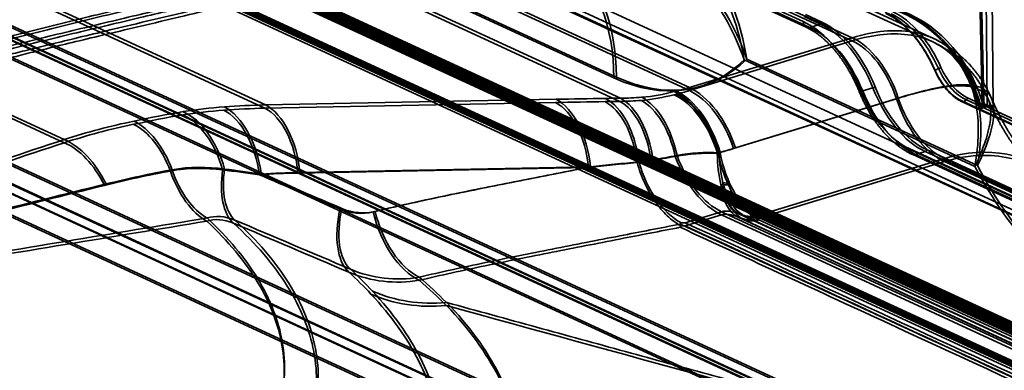
# Model space of a CAD drawing. Units: millimetres. Extents: x -186 to 614, y -812 to 212.
# Drawn here: x 325 to 442, y 57 to 99 of the extents above; entities that cross this region are included whole.
import ezdxf

# ---------------------------------------------------------------- set-up
doc = ezdxf.new("R2010")
doc.units = ezdxf.units.MM
doc.layers.add('1', color=7, linetype='Continuous', true_color=0xffffff)

msp = doc.modelspace()

# ---------------------------------------------------------------- linework, layer by layer
at = {"layer": '1', "color": 30, "linetype": 'Continuous', "lineweight": 35}
for p, q in [((570.43, 18.79), (284.15, 150.85)), ((283.38, 149.67), (569.66, 17.61)), ((310.23, 136.71), (569.39, 17.16)), ((310.3, 136.58), (569.46, 17.03)), ((569.55, 17.03), (310.39, 136.58)), ((438.96, 116.54), (439.54, 88.59)), ((439.61, 88.85), (439.04, 116.81)), ((439.72, 88.73), (439.15, 116.69)), ((440.13, 88.32), (439.88, 116.11)), ((440.59, 116.09), (440.83, 88.29)), ((383.26, 114.45), (418.31, 98.28)), ((383.61, 113.78), (418.66, 97.61)), ((419.08, 97.59), (384.03, 113.76)), ((418.42, 98.88), (420.36, 97.98)), ((420.52, 98.21), (418.57, 99.11)), ((419.08, 97.59), (420.36, 97.98)), ((426.57, 90.43), (425.36, 90.06)), ((437.11, 88.9), (455.08, 80.6)), ((437.66, 89), (455.8, 80.64)), ((455.95, 80.87), (437.81, 89.24)), ((437.18, 88.76), (455.16, 80.47)), ((455.24, 80.47), (437.26, 88.76)), ((439.54, 88.59), (439.13, 88.46)), ((439.14, 88.19), (439.67, 88.35)), ((440, 88.19), (439.46, 88.03)), ((439.54, 88.03), (440.06, 88.19)), ((439.7, 88.19), (440.13, 88.32)), ((439.86, 88.44), (440.28, 88.24)), ((440.37, 88.24), (439.94, 88.44)), ((440.44, 88.11), (440.01, 88.31)), ((430.87, 83.22), (474.11, 63.27)), ((447.17, 76.54), (432.94, 83.11)), ((431.22, 82.55), (474.47, 62.6)), ((432.79, 82.88), (431.64, 82.53)), ((474.89, 62.58), (431.64, 82.53)), ((432.79, 82.88), (447.02, 76.32))]:
    msp.add_line(p, q, dxfattribs=at)
at = {"layer": '1', "color": 252, "linetype": 'Continuous', "lineweight": 35}
for p, q in [((279.64, 145.21), (395.83, 91.62)), ((279.95, 145.31), (396.14, 91.71)), ((279.64, 137.7), (570.32, 3.62)), ((279.86, 137.3), (570.53, 3.22)), ((570.63, 3.71), (279.95, 137.8)), ((280.02, 137.67), (570.7, 3.58)), ((280.11, 137.66), (570.78, 3.57)), ((570.78, 3.2), (280.11, 137.29)), ((570.87, 2.83), (280.19, 136.92)), ((570.94, 2.7), (280.26, 136.78)), ((571.04, 3.19), (280.36, 137.28)), ((571.04, 3.19), (280.36, 137.28)), ((571.2, 3.56), (280.53, 137.64)), ((571.25, 2.79), (280.57, 136.88)), ((280.57, 136.88), (571.25, 2.79)), ((280.88, 136.97), (571.56, 2.88)), ((570.32, 2.51), (279.64, 136.59)), ((279.95, 136.69), (570.63, 2.6)), ((570.63, 2.46), (279.95, 136.55)), ((570.94, 2.56), (280.26, 136.64)), ((279.95, 132.61), (570.63, -1.48)), ((280.17, 132.21), (570.84, -1.88)), ((570.94, -1.24), (280.26, 132.84)), ((570.94, -1.38), (280.26, 132.7)), ((280.33, 132.57), (571.01, -1.52)), ((571.25, -1.15), (280.57, 132.94)), ((280.57, 132.8), (571.25, -1.29)), ((571.56, -1.19), (280.88, 132.89)), ((424.12, 96.38), (387.68, 113.18)), ((424.12, 96.01), (387.68, 112.81)), ((433.75, 96.29), (398.99, 112.33)), ((556.67, -9.61), (293.29, 111.89)), ((556.98, -9.51), (293.6, 111.98)), ((433.59, 95.93), (398.82, 111.96)), ((293.97, 110.13), (557.35, -11.37)), ((294.19, 110.46), (557.57, -11.04)), ((557.39, -11.48), (294.35, 109.86)), ((557.61, -11.15), (294.57, 110.19)), ((295.4, 107.17), (558.44, -14.17)), ((295.71, 107.26), (558.75, -14.08)), ((368.36, 107.28), (404.8, 90.47)), ((368.36, 106.91), (404.8, 90.1)), ((396.55, 88.83), (360.86, 105.29)), ((396.61, 89.21), (360.92, 105.67)), ((325.39, 101.83), (354.49, 88.41)), ((325.32, 101.45), (354.43, 88.03)), ((330.62, 84.3), (302.38, 97.32)), ((330.62, 83.93), (302.38, 96.95)), ((404.8, 90.47), (424.12, 96.38)), ((404.8, 90.1), (424.12, 96.01)), ((411.29, 93.75), (438.67, 81.12)), ((411.6, 93.85), (438.98, 81.22)), ((405.78, 43.65), (304.2, 90.51)), ((406.09, 43.75), (304.51, 90.61)), ((354.49, 88.41), (388.97, 89.08)), ((429.37, 89.14), (410.04, 83.23)), ((429.58, 89.22), (410.26, 83.32)), ((303.61, 88.63), (405.19, 41.77)), ((303.83, 88.43), (405.41, 41.57)), ((354.43, 88.03), (388.91, 88.7)), ((404.15, 41.12), (303.5, 87.55)), ((404.37, 40.93), (303.72, 87.35)), ((302.73, 85.08), (403.38, 38.66)), ((303.04, 85.18), (403.69, 38.75)), ((435.05, 82.06), (412.79, 75.26)), ((551.24, 28.47), (435.05, 82.06)), ((392.83, 81), (358.35, 80.33)), ((393.05, 81.06), (358.58, 80.39)), ((435.05, 81.69), (412.79, 74.89)), ((551.24, 28.1), (435.05, 81.69)), ((408.62, 75.74), (404.31, 74.43)), ((408.62, 75.37), (404.31, 74.06)), ((499.87, 33.65), (408.62, 75.74)), ((499.87, 33.27), (408.62, 75.37)), ((411.31, 74.79), (410.6, 75.08)), ((410.6, 75.08), (501.27, 33.25)), ((411.47, 75.16), (410.76, 75.45)), ((410.76, 75.45), (501.42, 33.62)), ((501.84, 33.03), (411.31, 74.79)), ((502, 33.4), (411.47, 75.16)), ((413.02, 75.14), (503.55, 33.38)), ((413.02, 74.77), (503.55, 33.01))]:
    msp.add_line(p, q, dxfattribs=at)
for centre, major_axis, ratio, start_param, end_param in [((376.75, 85.79), (10.47, 22.7), 0.718873, 5.282899, 6.853696), ((376.75, 85.79), (10.3, 22.34), 0.718873, 5.282899, 6.853696), ((424.12, 87.11), (2.92, -9.56), 0.585049, 1.61312, 2.660317), ((424.12, 87.11), (2.81, -9.18), 0.585049, 1.61312, 2.660317), ((395.83, 124.06), (10.23, -33.47), 0.585049, 5.80191, 6.577103), ((396.14, 124.15), (10.23, -33.47), 0.585049, 5.80191, 6.577103), ((402.62, 80.61), (-2.47, 9.69), 0.608377, 4.777076, 5.829518), ((402.96, 80.7), (-2.39, 9.71), 0.583003, 4.784475, 5.834762), ((404.8, 81.2), (-2.92, 9.56), 0.585049, 4.754712, 5.80191), ((404.8, 81.2), (-2.81, 9.18), 0.585049, 4.754712, 5.80191), ((387.41, 79.52), (-0.19, 10), 0.573367, 4.855935, 5.973313), ((368.66, 81.52), (76.45, 3.5), 0.08467, 1.193575, 1.218112), ((368.72, 81.9), (76.45, 3.5), 0.08467, 1.193574, 1.218112), ((395.05, 79.65), (-0.12, 9.6), 0.557979, 4.93358, 5.977383), ((395.05, 79.65), (-0.12, 10), 0.557979, 4.93358, 5.977383), ((398.03, 79.81), (-0.87, 9.56), 0.563665, 4.925047, 5.926911), ((398.03, 79.81), (-0.91, 9.96), 0.563665, 4.925047, 5.926911), ((402.62, 80.61), (-2.37, 9.3), 0.608377, 4.777076, 5.829518), ((402.96, 80.7), (-2.29, 9.32), 0.583003, 4.784475, 5.834762), ((435.05, 91.33), (-3.04, 9.95), 0.585049, 1.61312, 2.660317), ((435.05, 91.33), (-2.92, 9.56), 0.585049, 1.61312, 2.660317), ((374.33, -74.9), (-39.42, 160.35), 0.73422, 6.121028, 6.160887), ((348.35, 78.64), (-0.7, 9.57), 0.577985, 4.825067, 5.938834), ((374.33, -74.9), (-39.29, 160.76), 0.734554, 6.122051, 6.16191), ((348.35, 78.64), (-0.73, 9.97), 0.577985, 4.825067, 5.938834), ((352.93, 78.85), (-0.19, 9.6), 0.573367, 4.855935, 5.973313), ((352.93, 78.85), (-0.19, 10), 0.573367, 4.855935, 5.973313), ((387.41, 79.52), (-0.19, 9.6), 0.573367, 4.855935, 5.973313), ((338.33, 77.07), (-2.01, 9.8), 0.59021, 4.970088, 5.858267), ((343.79, 78.12), (-1.53, 9.48), 0.629609, 4.884896, 5.884727), ((343.79, 78.12), (-1.59, 9.87), 0.629609, 4.884896, 5.884727), ((338.33, 77.07), (-1.93, 9.4), 0.59021, 4.970088, 5.858267), ((435.05, 58.89), (10.47, 22.7), 0.718873, 5.282899, 6.853696), ((330.62, 75.03), (-3.13, 9.5), 0.611041, 4.940152, 5.789068), ((435.05, 58.89), (10.3, 22.34), 0.718873, 5.282899, 6.853696), ((330.62, 75.03), (-3, 9.12), 0.611041, 4.940152, 5.789068), ((367.16, 72.34), (75.69, 13.12), 0.053604, 1.109117, 1.133399), ((367.16, 72.34), (75.67, 13.52), 0.051875, 1.105823, 1.130105), ((408.62, 85.01), (-3.04, 9.95), 0.585049, 1.665078, 2.660317), ((408.62, 85.01), (-2.92, 9.56), 0.585049, 1.665078, 2.660317), ((348.49, 84.36), (1.63, -9.87), 0.583182, 4.992885, 5.852547), ((355.49, 83.48), (-4.06, -9.57), 0.493088, 5.20781, 6.11165), ((355.49, 83.48), (-3.91, -9.21), 0.493088, 5.20781, 6.11165), ((454.13, 97.16), (10.23, -33.47), 0.585049, 5.026717, 5.80191), ((454.44, 97.26), (10.23, -33.47), 0.585049, 5.026717, 5.80191), ((348.49, 84.36), (1.69, -10.26), 0.583182, 4.992885, 5.852547), ((379.75, -73.42), (-42.47, 150.65), 0.725329, 6.09609, 6.135949), ((379.98, -73.35), (-42.47, 150.65), 0.725329, 6.09609, 6.135949), ((411.11, 81.37), (4.16, 1.43), 0.480687, 3.887795, 4.13604), ((414.01, 84.91), (1.95, 10.36), 0.536709, 2.279472, 2.933312), ((414.64, 84.66), (3.85, 9.66), 0.499292, 2.384172, 3.10396), ((411.11, 81.37), (3.78, 1.3), 0.480687, 3.887795, 4.13604), ((414.64, 84.66), (3.71, 9.29), 0.499292, 2.384172, 3.10396), ((414.01, 84.91), (1.8, 9.98), 0.537544, 2.274906, 2.928746), ((414.01, 84.91), (-0.97, 10.5), 0.571141, 2.124434, 2.778274), ((414.01, 84.91), (-0.85, 10.12), 0.569958, 2.128738, 2.782578), ((369.19, 77.67), (-4.06, -9.57), 0.493088, 5.08313, 6.111614), ((369.19, 77.67), (-3.91, -9.21), 0.493088, 5.08313, 6.111614), ((373.14, 77.32), (-2.42, 10.12), 0.585027, 1.589498, 2.688667), ((373.14, 77.32), (-2.32, 9.73), 0.585027, 1.589498, 2.688667), ((413.03, 70), (-4.92, 5.47), 0.40689, 5.572225, 6.095824), ((413.03, 70), (-4.86, 5.13), 0.376547, 5.574233, 6.097832), ((412.79, 78.97), (-2.29, -3.76), 0.789158, 0.146381, 0.65763), ((423.97, 80.93), (13.86, 4.97), 0.328271, 3.393627, 3.459575), ((412.79, 78.97), (-2.08, -3.42), 0.789158, 0.146381, 0.65763), ((423.97, 80.93), (13.66, 4.64), 0.319245, 3.395707, 3.461656), ((413.02, 78.85), (-1.84, -4), 0.718873, 0.046912, 0.57051), ((413.02, 78.85), (-1.68, -3.63), 0.718873, 0.046912, 0.57051), ((423.97, 77.23), (11.62, 1.42), 0.20335, 3.393345, 3.459293), ((423.97, 76.86), (11.62, 1.42), 0.20335, 3.393345, 3.459293)]:
    msp.add_ellipse(centre, major_axis=major_axis, ratio=ratio, start_param=start_param, end_param=end_param, dxfattribs=at)
at = {"layer": '1', "color": 30, "linetype": 'Continuous', "lineweight": 35}
for centre, major_axis, ratio, start_param, end_param in [((418.81, 74.34), (11.29, 25.18), 0.72211, 5.61981, 6.46884), ((418.94, 74.28), (11.21, 25), 0.722133, 5.619753, 6.468783), ((419.18, 74.17), (11.74, 24.76), 0.715534, 5.733499, 6.484085), ((419.31, 74.11), (11.82, 24.94), 0.715559, 5.733446, 6.484031), ((418.31, 85.86), (-3.92, 12.82), 0.585049, 4.870589, 5.80191), ((419.08, 98.52), (0.419, 0.908), 0.718873, 2.141307, 3.712103), ((420.36, 98.17), (-0.084, -0.182), 0.718873, 0.57051, 2.123853), ((420.35, 86.48), (-3.45, 12.12), 0.591458, 4.882004, 5.813326), ((419.08, 86.1), (3.62, -11.86), 0.585049, 1.728996, 2.660317), ((420.19, 86.44), (-3.39, 11.93), 0.591559, 4.882193, 5.813514), ((434.1, 92.58), (0.183, 0.081), 0.15045, 2.512454, 3.756643), ((434.49, 92.81), (-0.183, -0.081), 0.177111, 0.583983, 2.500898), ((425.87, 90.38), (0.925, 0.38), 0.127765, 2.510679, 4.081475), ((430.87, 93.79), (3.33, -10.9), 0.585049, 4.870589, 5.80191), ((431.64, 94.02), (-3.62, 11.86), 0.585049, 1.728996, 2.660317), ((426.67, 90.49), (-0.186, -0.074), 0.135946, 0.941388, 2.501769), ((432.95, 94.42), (-3.4, 11.93), 0.591357, 1.740223, 2.671545), ((433.11, 94.47), (-3.34, 11.74), 0.591458, 1.740412, 2.671733), ((438.58, 91.02), (0.183, 0.082), 0.595633, 3.616949, 5.184004), ((437.26, 88.95), (0.084, 0.182), 0.718873, 2.150033, 3.712103), ((437.66, 89.19), (-0.084, -0.182), 0.718873, 0.57051, 2.13258), ((439.04, 89.11), (0.19, 0.064), 0.545073, 2.103728, 3.671576), ((439.22, 88.74), (-0.5, 0.004), 0.373707, 2.256966, 3.82761), ((439.67, 88.53), (-0.058, 0.191), 0.585049, 1.098248, 2.660317), ((439.22, 88.55), (0.7, 0), 0.375355, 5.395535, 5.849361), ((439.86, 88.25), (0.084, 0.182), 0.718873, 5.300353, 6.853696), ((440, 88.38), (-0.058, 0.191), 0.585049, 2.660317, 4.222387), ((440.44, 87.99), (0.7, 0), 0.375466, 1.799923, 2.253749), ((440.44, 88.17), (-0.5, 0.002), 0.368909, 3.825894, 5.396538), ((440.28, 88.06), (0.084, 0.182), 0.718873, 5.300353, 6.853696), ((431.64, 83.46), (0.419, 0.908), 0.718873, 2.141307, 3.712103), ((432.79, 83.06), (-0.084, -0.182), 0.718873, 0.57051, 2.123853)]:
    msp.add_ellipse(centre, major_axis=major_axis, ratio=ratio, start_param=start_param, end_param=end_param, dxfattribs=at)
at = {"layer": '1', "color": 252, "linetype": 'Continuous', "lineweight": 35}
for points, knots in [([(411.6, 93.85), (411.1, 97.11), (410.07, 100.2), (407.86, 104.3), (407.02, 105.55), (405.16, 107.85), (404.12, 108.89), (401.89, 110.71), (400.72, 111.47), (398.26, 112.7), (396.96, 113.17), (394.32, 113.77), (393, 113.89), (390.33, 113.8), (388.99, 113.58), (387.68, 113.18)], [0, 0, 0, 0, 0.25, 0.25, 0.375, 0.375, 0.5, 0.5, 0.625, 0.625, 0.75, 0.75, 0.875, 0.875, 1, 1, 1, 1]), ([(411.29, 93.75), (410.79, 96.96), (409.77, 100.01), (407.58, 104.04), (406.75, 105.28), (404.91, 107.54), (403.89, 108.58), (401.69, 110.37), (400.53, 111.12), (398.11, 112.33), (396.82, 112.8), (394.23, 113.38), (392.92, 113.51), (390.29, 113.42), (388.97, 113.2), (387.68, 112.81)], [0, 0, 0, 0, 0.25, 0.25, 0.375, 0.375, 0.5, 0.5, 0.625, 0.625, 0.75, 0.75, 0.875, 0.875, 1, 1, 1, 1]), ([(411.6, 93.85), (410.53, 97), (408.89, 99.99), (405.75, 103.83), (404.61, 104.99), (402.15, 107.08), (400.81, 108.01), (398.02, 109.58), (396.59, 110.22), (393.66, 111.19), (392.15, 111.53), (389.18, 111.91), (387.73, 111.94), (384.9, 111.72), (383.51, 111.47), (382.22, 111.07)], [0, 0, 0, 0, 0.25, 0.25, 0.375, 0.375, 0.5, 0.5, 0.625, 0.625, 0.75, 0.75, 0.875, 0.875, 1, 1, 1, 1]), ([(411.29, 93.75), (410.24, 96.86), (408.63, 99.81), (405.56, 103.6), (404.44, 104.75), (402.03, 106.81), (400.71, 107.73), (397.98, 109.29), (396.57, 109.91), (393.69, 110.88), (392.2, 111.22), (389.29, 111.6), (387.86, 111.64), (385.07, 111.43), (383.71, 111.17), (382.44, 110.78)], [0, 0, 0, 0, 0.25, 0.25, 0.375, 0.375, 0.5, 0.5, 0.625, 0.625, 0.75, 0.75, 0.875, 0.875, 1, 1, 1, 1]), ([(347.33, 102.16), (346.84, 102.04), (346.35, 101.92), (343.34, 101.21), (340.83, 100.62), (335.79, 99.41), (333.28, 98.81), (329.49, 97.87), (328.22, 97.56), (325.68, 96.91), (324.41, 96.58), (323.14, 96.24)], [0, 0, 0, 0, 0.061232, 0.061232, 0.374151, 0.374151, 0.687075, 0.687075, 0.843536, 0.843536, 1, 1, 1, 1]), ([(347.56, 101.89), (347.06, 101.77), (346.57, 101.65), (343.57, 100.94), (341.05, 100.35), (336.02, 99.14), (333.5, 98.54), (329.71, 97.6), (328.45, 97.29), (325.91, 96.64), (324.64, 96.31), (323.36, 95.97)], [0, 0, 0, 0, 0.061232, 0.061232, 0.374151, 0.374151, 0.687075, 0.687075, 0.843536, 0.843536, 1, 1, 1, 1]), ([(317.2, 93.6), (318.44, 93.94), (319.68, 94.26), (322.15, 94.9), (323.39, 95.21), (327.13, 96.14), (329.62, 96.74), (334.62, 97.94), (337.12, 98.54), (341.87, 99.67), (344.12, 100.2), (346.37, 100.73)], [0, 0, 0, 0, 0.12642, 0.12642, 0.253625, 0.253625, 0.510325, 0.510325, 0.768417, 0.768417, 1, 1, 1, 1]), ([(317.19, 93.23), (318.43, 93.56), (319.66, 93.88), (322.13, 94.52), (323.37, 94.83), (327.1, 95.76), (329.6, 96.37), (334.59, 97.57), (337.1, 98.16), (341.85, 99.29), (344.1, 99.82), (346.35, 100.35)], [0, 0, 0, 0, 0.126342, 0.126342, 0.253502, 0.253502, 0.510202, 0.510202, 0.768351, 0.768351, 1, 1, 1, 1]), ([(320.05, 93.33), (320.58, 93.47), (321.8, 93.79), (323.76, 94.29), (326.02, 94.86), (328.58, 95.49), (331.6, 96.23), (335.19, 97.09), (339.61, 98.14), (344.43, 99.28), (347.85, 100.09), (349.45, 100.47)], [0, 0, 0, 0, 0.053565, 0.123879, 0.19975, 0.283921, 0.385775, 0.507782, 0.650396, 0.836622, 1, 1, 1, 1]), ([(320.15, 92.94), (320.68, 93.08), (321.89, 93.4), (323.85, 93.9), (326.12, 94.47), (328.69, 95.11), (331.73, 95.85), (335.34, 96.72), (339.79, 97.77), (344.6, 98.91), (348, 99.71), (349.55, 100.08)], [0, 0, 0, 0, 0.053002, 0.123514, 0.199632, 0.284174, 0.3868, 0.509406, 0.653097, 0.841542, 1, 1, 1, 1]), ([(438.98, 81.22), (439.48, 84.01), (439.51, 86.62), (438.85, 90), (438.51, 91.02), (437.63, 92.87), (437.06, 93.7), (435.73, 95.1), (434.97, 95.67), (433.25, 96.56), (432.28, 96.88), (430.18, 97.22), (429.07, 97.25), (426.69, 97.03), (425.42, 96.78), (424.12, 96.38)], [0, 0, 0, 0, 0.25, 0.25, 0.375, 0.375, 0.5, 0.5, 0.625, 0.625, 0.75, 0.75, 0.875, 0.875, 1, 1, 1, 1]), ([(438.67, 81.12), (439.17, 83.87), (439.21, 86.43), (438.57, 89.75), (438.24, 90.75), (437.38, 92.57), (436.83, 93.38), (435.53, 94.76), (434.78, 95.32), (433.09, 96.19), (432.14, 96.5), (430.09, 96.84), (428.99, 96.87), (426.65, 96.65), (425.4, 96.4), (424.12, 96.01)], [0, 0, 0, 0, 0.25, 0.25, 0.375, 0.375, 0.5, 0.5, 0.625, 0.625, 0.75, 0.75, 0.875, 0.875, 1, 1, 1, 1]), ([(440.28, 89.02), (440.23, 89.13), (440.12, 89.39), (439.92, 89.79), (439.7, 90.22), (439.46, 90.64), (439.2, 91.06), (438.92, 91.47), (438.63, 91.87), (438.33, 92.26), (438.01, 92.64), (437.68, 93), (437.33, 93.35), (436.98, 93.69), (436.61, 94.01), (436.23, 94.32), (435.84, 94.61), (435.44, 94.89), (435.03, 95.15), (434.62, 95.4), (434.19, 95.63), (433.84, 95.81), (433.64, 95.9), (433.59, 95.93)], [0, 0, 0, 0, 0.037424, 0.089866, 0.136613, 0.186312, 0.237296, 0.288012, 0.338474, 0.388703, 0.43872, 0.488549, 0.538208, 0.587721, 0.637108, 0.68639, 0.735586, 0.784623, 0.833594, 0.882706, 0.931957, 0.981376, 1, 1, 1, 1]), ([(440.65, 89.17), (440.61, 89.25), (440.51, 89.49), (440.34, 89.86), (440.12, 90.28), (439.88, 90.7), (439.63, 91.13), (439.35, 91.55), (439.06, 91.97), (438.76, 92.36), (438.44, 92.75), (438.11, 93.13), (437.76, 93.49), (437.41, 93.83), (437.04, 94.17), (436.66, 94.49), (436.27, 94.79), (435.87, 95.08), (435.46, 95.36), (435.04, 95.62), (434.61, 95.86), (434.18, 96.09), (433.9, 96.23), (433.75, 96.29)], [0, 0, 0, 0, 0.025684, 0.077397, 0.122437, 0.169915, 0.22022, 0.270274, 0.32008, 0.369658, 0.419028, 0.468211, 0.517226, 0.566094, 0.614834, 0.663465, 0.712007, 0.760462, 0.808718, 0.857073, 0.905546, 0.954161, 1, 1, 1, 1]), ([(429.37, 89.14), (430.64, 89.53), (431.84, 89.85), (434, 90.35), (434.97, 90.53), (436.7, 90.7), (437.46, 90.69), (438.71, 90.47), (439.22, 90.26), (440, 89.61), (440.27, 89.17), (440.57, 88.08), (440.6, 87.44), (440.35, 85.17), (439.72, 83.26), (438.67, 81.12)], [0, 0, 0, 0, 0.125, 0.125, 0.25, 0.25, 0.375, 0.375, 0.5, 0.5, 0.625, 0.625, 0.75, 0.75, 1, 1, 1, 1]), ([(429.58, 89.22), (430.88, 89.62), (432.09, 89.95), (434.29, 90.46), (435.27, 90.65), (437.03, 90.83), (437.8, 90.83), (439.06, 90.62), (439.57, 90.42), (440.36, 89.77), (440.63, 89.33), (440.93, 88.24), (440.96, 87.59), (440.7, 85.31), (440.05, 83.38), (438.98, 81.22)], [0, 0, 0, 0, 0.125, 0.125, 0.25, 0.25, 0.375, 0.375, 0.5, 0.5, 0.625, 0.625, 0.75, 0.75, 1, 1, 1, 1]), ([(394.78, 88.8), (395.71, 88.3), (396.57, 87.35), (397.9, 84.83), (398.37, 83.25), (398.59, 81.58)], [0, 0, 0, 0, 0.5, 0.5, 1, 1, 1, 1]), ([(394.85, 89.18), (395.82, 88.66), (396.71, 87.67), (397.74, 85.71), (398.04, 84.96), (398.51, 83.38), (398.69, 82.54), (398.8, 81.66)], [0, 0, 0, 0, 0.5, 0.5, 0.75, 0.75, 1, 1, 1, 1]), ([(445.35, 81.23), (445.37, 81.22), (445.42, 81.2), (445.49, 81.16), (445.56, 81.13), (445.6, 81.11), (445.63, 81.09), (445.64, 81.08), (445.64, 81.08), (445.62, 81.09), (445.59, 81.12), (445.55, 81.15), (445.49, 81.19), (445.42, 81.25), (445.34, 81.32), (445.24, 81.4), (445.14, 81.49), (445.03, 81.6), (444.9, 81.72), (444.77, 81.85), (444.63, 82), (444.48, 82.16), (444.32, 82.33), (444.15, 82.52), (443.98, 82.73), (443.81, 82.94), (443.62, 83.18), (443.44, 83.42), (443.24, 83.68), (443.05, 83.96), (442.85, 84.24), (442.65, 84.55), (442.45, 84.86), (442.24, 85.19), (442.04, 85.53), (441.83, 85.88), (441.63, 86.25), (441.42, 86.63), (441.22, 87.02), (441.02, 87.41), (440.82, 87.82), (440.62, 88.24), (440.44, 88.64), (440.33, 88.9), (440.28, 89.02)], [0, 0, 0, 0, 0.015753, 0.042165, 0.06808, 0.093565, 0.118662, 0.14341, 0.167847, 0.192009, 0.215933, 0.239651, 0.263195, 0.286597, 0.309884, 0.333084, 0.356221, 0.37932, 0.402402, 0.425488, 0.448591, 0.471727, 0.494911, 0.518158, 0.541479, 0.564886, 0.588387, 0.61199, 0.635702, 0.659527, 0.683469, 0.70753, 0.731711, 0.756013, 0.780435, 0.804974, 0.829628, 0.854394, 0.879267, 0.904242, 0.929314, 0.954476, 0.979722, 1, 1, 1, 1]), ([(445.52, 81.59), (445.54, 81.58), (445.6, 81.56), (445.67, 81.52), (445.75, 81.48), (445.8, 81.45), (445.84, 81.43), (445.86, 81.42), (445.86, 81.42), (445.85, 81.42), (445.83, 81.44), (445.79, 81.47), (445.74, 81.51), (445.67, 81.56), (445.6, 81.62), (445.51, 81.69), (445.41, 81.78), (445.3, 81.88), (445.19, 82), (445.06, 82.13), (444.92, 82.27), (444.78, 82.42), (444.62, 82.59), (444.46, 82.77), (444.3, 82.97), (444.13, 83.18), (443.95, 83.41), (443.76, 83.65), (443.58, 83.9), (443.39, 84.17), (443.19, 84.45), (442.99, 84.75), (442.79, 85.06), (442.59, 85.38), (442.39, 85.72), (442.19, 86.06), (441.99, 86.42), (441.79, 86.79), (441.59, 87.18), (441.39, 87.57), (441.19, 87.97), (441, 88.39), (440.82, 88.79), (440.7, 89.05), (440.65, 89.18)], [0, 0, 0, 0, 0.015916, 0.042528, 0.068624, 0.094273, 0.119514, 0.144389, 0.168934, 0.193188, 0.217185, 0.24096, 0.264545, 0.287972, 0.311269, 0.334465, 0.357586, 0.380655, 0.403697, 0.426731, 0.449775, 0.472844, 0.495952, 0.519115, 0.542346, 0.565656, 0.589055, 0.612552, 0.636153, 0.659865, 0.68369, 0.707633, 0.731695, 0.755876, 0.780177, 0.804594, 0.829127, 0.853771, 0.878524, 0.903379, 0.928331, 0.953376, 0.978505, 1, 1, 1, 1]), ([(279.5, 63.21), (279.32, 63.34), (279.28, 63.5), (279.33, 63.8), (279.43, 63.95), (279.78, 64.38), (280.12, 64.65), (281.25, 65.45), (282.14, 65.96), (284.95, 67.42), (287, 68.35), (293.33, 71.07), (297.8, 72.8), (311.48, 77.88), (320.97, 81.12), (330.62, 84.3)], [0, 0, 0, 0, 0.015625, 0.015625, 0.03125, 0.03125, 0.0625, 0.0625, 0.125, 0.125, 0.25, 0.25, 0.5, 0.5, 1, 1, 1, 1]), ([(279.5, 62.84), (279.32, 62.97), (279.28, 63.13), (279.33, 63.43), (279.43, 63.58), (279.78, 64.01), (280.12, 64.28), (281.25, 65.08), (282.14, 65.59), (284.95, 67.05), (287, 67.98), (293.33, 70.7), (297.8, 72.43), (311.48, 77.51), (320.97, 80.75), (330.62, 83.93)], [0, 0, 0, 0, 0.015625, 0.015625, 0.03125, 0.03125, 0.0625, 0.0625, 0.125, 0.125, 0.25, 0.25, 0.5, 0.5, 1, 1, 1, 1]), ([(367.27, 75.72), (368.59, 76.04), (369.92, 76.34), (372.58, 76.93), (373.91, 77.22), (377.9, 78.05), (380.57, 78.59), (385.91, 79.65), (388.59, 80.18), (391.78, 80.8), (392.3, 80.9), (392.83, 81)], [0, 0, 0, 0, 0.156464, 0.156464, 0.312925, 0.312925, 0.625849, 0.625849, 0.938768, 0.938768, 1, 1, 1, 1]), ([(367.5, 75.78), (368.82, 76.1), (370.15, 76.4), (372.8, 76.99), (374.13, 77.28), (378.13, 78.12), (380.8, 78.65), (386.14, 79.71), (388.81, 80.24), (392.01, 80.86), (392.53, 80.96), (393.05, 81.06)], [0, 0, 0, 0, 0.156464, 0.156464, 0.312925, 0.312925, 0.625849, 0.625849, 0.938768, 0.938768, 1, 1, 1, 1]), ([(398.8, 81.66), (398.8, 81.66), (398.8, 81.66), (396.88, 81.47), (394.97, 81.27), (393.05, 81.06)], [0, 0, 0, 0, 0.000055, 0.000055, 1, 1, 1, 1]), ([(403.76, 74.09), (403.21, 74.38), (402.68, 74.78), (401.66, 75.75), (401.16, 76.34), (400.27, 77.63), (399.85, 78.37), (399.13, 79.91), (398.83, 80.72), (398.58, 81.58)], [0, 0, 0, 0, 0.25, 0.25, 0.5, 0.5, 0.75, 0.75, 1, 1, 1, 1]), ([(403.79, 74.45), (402.74, 75.02), (401.72, 75.99), (399.99, 78.48), (399.28, 80.02), (398.8, 81.66)], [0, 0, 0, 0, 0.5, 0.5, 1, 1, 1, 1]), ([(335.37, 78.87), (325.72, 76.48), (316.15, 74.04), (302.05, 70.24), (297.4, 68.96), (290.58, 66.94), (288.33, 66.26), (285.06, 65.18), (283.99, 64.82), (282.45, 64.25), (281.95, 64.05), (281.24, 63.74), (281.02, 63.64), (280.59, 63.42), (280.39, 63.31), (280.26, 63.18)], [0, 0, 0, 0, 0.5, 0.5, 0.75, 0.75, 0.875, 0.875, 0.9375, 0.9375, 0.96875, 0.96875, 0.984375, 0.984375, 1, 1, 1, 1]), ([(335.57, 79.03), (325.91, 76.67), (316.33, 74.26), (302.21, 70.51), (297.54, 69.24), (290.7, 67.26), (288.44, 66.58), (285.16, 65.52), (284.08, 65.16), (282.53, 64.6), (282.02, 64.41), (281.31, 64.1), (281.07, 64), (280.64, 63.79), (280.44, 63.67), (280.3, 63.55)], [0, 0, 0, 0, 0.5, 0.5, 0.75, 0.75, 0.875, 0.875, 0.9375, 0.9375, 0.96875, 0.96875, 0.984375, 0.984375, 1, 1, 1, 1]), ([(347.57, 75), (336.36, 73.16), (325.15, 71.31), (302.72, 67.54), (291.51, 65.64), (280.3, 63.55)], [0, 0, 0, 0, 0.5, 0.5, 1, 1, 1, 1]), ([(309.95, 20.25), (315.2, 21.86), (320.05, 23.6), (326.76, 26.42), (328.9, 27.4), (332.98, 29.41), (334.92, 30.46), (340.36, 33.65), (343.5, 35.86), (348.84, 40.46), (351.05, 42.86), (353.58, 46.55), (354.29, 47.79), (355.45, 50.28), (355.89, 51.53), (356.82, 55.28), (356.92, 57.79), (356.26, 61.56), (355.91, 62.83), (354.93, 65.33), (354.32, 66.57), (352.08, 70.25), (350.08, 72.65), (347.57, 75)], [0, 0, 0, 0, 0.125, 0.125, 0.1875, 0.1875, 0.25, 0.25, 0.375, 0.375, 0.5, 0.5, 0.5625, 0.5625, 0.625, 0.625, 0.75, 0.75, 0.8125, 0.8125, 0.875, 0.875, 1, 1, 1, 1]), ([(347.53, 74.62), (336.32, 72.78), (325.11, 70.94), (302.69, 67.17), (291.47, 65.27), (280.26, 63.18)], [0, 0, 0, 0, 0.5, 0.5, 1, 1, 1, 1]), ([(309.92, 19.89), (315.17, 21.5), (320.02, 23.24), (326.72, 26.06), (328.86, 27.03), (332.93, 29.05), (334.87, 30.09), (340.31, 33.28), (343.45, 35.49), (348.79, 40.08), (350.99, 42.48), (353.53, 46.16), (354.24, 47.41), (355.4, 49.9), (355.84, 51.14), (356.78, 54.89), (356.88, 57.39), (356.23, 61.16), (355.88, 62.42), (354.91, 64.93), (354.29, 66.17), (352.06, 69.86), (350.06, 72.27), (347.53, 74.62)], [0, 0, 0, 0, 0.125, 0.125, 0.1875, 0.1875, 0.25, 0.25, 0.375, 0.375, 0.5, 0.5, 0.5625, 0.5625, 0.625, 0.625, 0.75, 0.75, 0.8125, 0.8125, 0.875, 0.875, 1, 1, 1, 1]), ([(350.69, 74.39), (353.36, 71.96), (355.49, 69.47), (357.88, 65.65), (358.54, 64.37), (359.59, 61.77), (359.98, 60.46), (360.72, 56.55), (360.65, 53.95), (359.74, 50.07), (359.3, 48.77), (358.13, 46.19), (357.41, 44.9), (355.68, 42.35), (354.68, 41.09), (352.43, 38.61), (351.18, 37.39), (347.05, 33.82), (343.81, 31.52), (338.2, 28.21), (336.19, 27.13), (331.97, 25.03), (329.76, 24.02), (322.82, 21.1), (317.79, 19.29), (312.35, 17.63)], [0, 0, 0, 0, 0.125, 0.125, 0.1875, 0.1875, 0.25, 0.25, 0.375, 0.375, 0.4375, 0.4375, 0.5, 0.5, 0.5625, 0.5625, 0.625, 0.625, 0.75, 0.75, 0.8125, 0.8125, 0.875, 0.875, 1, 1, 1, 1]), ([(350.87, 74.74), (353.54, 72.31), (355.66, 69.83), (358.06, 66.02), (358.72, 64.73), (359.78, 62.13), (360.17, 60.82), (360.92, 56.9), (360.86, 54.29), (359.94, 50.4), (359.5, 49.11), (358.34, 46.52), (357.61, 45.23), (355.89, 42.67), (354.89, 41.4), (352.63, 38.92), (351.38, 37.7), (347.25, 34.11), (344, 31.81), (338.38, 28.5), (336.37, 27.41), (332.14, 25.31), (329.92, 24.3), (322.97, 21.37), (317.93, 19.56), (312.47, 17.89)], [0, 0, 0, 0, 0.125, 0.125, 0.1875, 0.1875, 0.25, 0.25, 0.375, 0.375, 0.4375, 0.4375, 0.5, 0.5, 0.5625, 0.5625, 0.625, 0.625, 0.75, 0.75, 0.8125, 0.8125, 0.875, 0.875, 1, 1, 1, 1]), ([(403.7, 73.9), (401.31, 73.43), (398.91, 72.97), (393.85, 71.98), (391.19, 71.46), (385.87, 70.41), (383.21, 69.88), (379.25, 69.06), (377.94, 68.78), (375.32, 68.21), (374.02, 67.91), (372.73, 67.61)], [0, 0, 0, 0, 0.231649, 0.231649, 0.489798, 0.489798, 0.746498, 0.746498, 0.873658, 0.873658, 1, 1, 1, 1]), ([(403.72, 74.27), (401.33, 73.81), (398.94, 73.35), (393.88, 72.36), (391.21, 71.84), (385.89, 70.79), (383.23, 70.26), (379.27, 69.43), (377.96, 69.16), (375.34, 68.58), (374.04, 68.29), (372.74, 67.98)], [0, 0, 0, 0, 0.231583, 0.231583, 0.489675, 0.489675, 0.746375, 0.746375, 0.87358, 0.87358, 1, 1, 1, 1]), ([(494.32, 32.12), (489.94, 34.14), (485.56, 36.16), (463.67, 46.25), (446.15, 54.32), (420.32, 66.23), (412.01, 70.06), (403.7, 73.9)], [0, 0, 0, 0, 0.144953, 0.144953, 0.724765, 0.724765, 1, 1, 1, 1]), ([(403.72, 74.27), (403.72, 74.28), (403.72, 74.28), (403.75, 74.34), (403.77, 74.39), (403.79, 74.45)], [0, 0, 0, 0, 0.037114, 0.037114, 1, 1, 1, 1]), ([(494.34, 32.5), (490.13, 34.44), (485.92, 36.38), (464.87, 46.08), (448.02, 53.85), (422.03, 65.83), (412.88, 70.05), (403.72, 74.27)], [0, 0, 0, 0, 0.139378, 0.139378, 0.696889, 0.696889, 1, 1, 1, 1]), ([(403.79, 74.45), (403.96, 74.44), (404.13, 74.43), (404.3, 74.43), (404.31, 74.43), (404.31, 74.43)], [0, 0, 0, 0, 0.962184, 0.962184, 1, 1, 1, 1]), ([(404.31, 74.43), (419.52, 67.41), (434.73, 60.39), (464.91, 46.46), (479.89, 39.54), (494.86, 32.63)], [0, 0, 0, 0, 0.503729, 0.503729, 1, 1, 1, 1]), ([(404.31, 74.06), (419.52, 67.04), (434.73, 60.02), (464.91, 46.09), (479.89, 39.17), (494.86, 32.26)], [0, 0, 0, 0, 0.503729, 0.503729, 1, 1, 1, 1]), ([(370.12, 33.51), (372.05, 36.18), (373.43, 38.88), (375.11, 44.36), (375.39, 47.11), (374.86, 52.61), (374.04, 55.34), (371.33, 60.72), (369.43, 63.38), (367.01, 65.98)], [0, 0, 0, 0, 0.25, 0.25, 0.5, 0.5, 0.75, 0.75, 1, 1, 1, 1]), ([(367.19, 66.32), (368.51, 65.75), (369.96, 65.33), (372.9, 64.88), (374.4, 64.84), (375.94, 64.99)], [0, 0, 0, 0, 0.5, 0.5, 1, 1, 1, 1]), ([(370.32, 33.81), (372.24, 36.48), (373.63, 39.19), (375.31, 44.67), (375.59, 47.43), (375.06, 52.94), (374.24, 55.68), (371.52, 61.06), (369.62, 63.73), (367.19, 66.32)], [0, 0, 0, 0, 0.25, 0.25, 0.5, 0.5, 0.75, 0.75, 1, 1, 1, 1]), ([(375.93, 65), (375.93, 65), (375.93, 65), (375.94, 65), (375.94, 64.99), (375.94, 64.99)], [0, 0, 0, 0, 0.001644, 0.001644, 1, 1, 1, 1]), ([(375.94, 64.99), (375.95, 64.99), (375.95, 64.99), (375.97, 64.99), (375.97, 64.99), (375.99, 64.98), (376, 64.98), (376.01, 64.98)], [0, 0, 0, 0, 0.229865, 0.229865, 0.529558, 0.529558, 1, 1, 1, 1]), ([(375.99, 64.61), (378.64, 61.85), (380.7, 59.02), (383.64, 53.29), (384.52, 50.38), (385.11, 44.52), (384.81, 41.59), (383.03, 35.75), (381.55, 32.87), (379.49, 30.03)], [0, 0, 0, 0, 0.25, 0.25, 0.5, 0.5, 0.75, 0.75, 1, 1, 1, 1]), ([(376.01, 64.98), (378.65, 62.22), (380.71, 59.39), (383.65, 53.66), (384.53, 50.75), (385.12, 44.89), (384.82, 41.96), (383.04, 36.12), (381.56, 33.24), (379.5, 30.4)], [0, 0, 0, 0, 0.25, 0.25, 0.5, 0.5, 0.75, 0.75, 1, 1, 1, 1])]:
    msp.add_open_spline(points, degree=3, knots=knots, dxfattribs=at)
at = {"layer": '1', "color": 30, "linetype": 'Continuous', "lineweight": 35}
for points, knots in [([(428.02, 99.41), (428.59, 99.14), (429.15, 98.79), (430.25, 97.93), (430.79, 97.4), (432.31, 95.63), (433.22, 94.16), (433.94, 92.53)], [0, 0, 0, 0, 0.25, 0.25, 0.5, 0.5, 1, 1, 1, 1]), ([(434.65, 92.86), (434.3, 93.64), (433.91, 94.37), (433.06, 95.75), (432.59, 96.39), (431.12, 98.09), (430.03, 98.95), (428.93, 99.45)], [0, 0, 0, 0, 0.25, 0.25, 0.5, 0.5, 1, 1, 1, 1]), ([(428.09, 99.27), (428.13, 99.26), (428.26, 99.19), (428.49, 99.07), (428.78, 98.91), (429.07, 98.73), (429.35, 98.54), (429.64, 98.33), (429.92, 98.1), (430.2, 97.86), (430.47, 97.61), (430.74, 97.34), (431.01, 97.06), (431.28, 96.76), (431.53, 96.45), (431.79, 96.14), (432.03, 95.8), (432.28, 95.46), (432.52, 95.1), (432.75, 94.74), (432.97, 94.36), (433.19, 93.97), (433.4, 93.58), (433.6, 93.18), (433.77, 92.82), (433.88, 92.59), (433.92, 92.5)], [0, 0, 0, 0, 0.017142, 0.061014, 0.104686, 0.148167, 0.191511, 0.234828, 0.278206, 0.321776, 0.364847, 0.408226, 0.451673, 0.494869, 0.537744, 0.580664, 0.623821, 0.667139, 0.710583, 0.754116, 0.7977, 0.841293, 0.884849, 0.928332, 0.971675, 1, 1, 1, 1]), ([(433.96, 92.5), (433.25, 94.1), (432.36, 95.54), (430.36, 97.86), (429.24, 98.75), (428.13, 99.26)], [0, 0, 0, 0, 0.5, 0.5, 1, 1, 1, 1]), ([(428.72, 99.22), (429.8, 98.72), (430.87, 97.88), (432.79, 95.66), (433.66, 94.26), (434.35, 92.72)], [0, 0, 0, 0, 0.5, 0.5, 1, 1, 1, 1]), ([(431.94, 98.33), (431.98, 98.3), (432.17, 98.18), (432.49, 97.96), (432.91, 97.66), (433.31, 97.35), (433.71, 97.01), (434.09, 96.67), (434.47, 96.31), (434.83, 95.93), (435.19, 95.54), (435.53, 95.14), (435.87, 94.72), (436.19, 94.29), (436.5, 93.85), (436.8, 93.39), (437.09, 92.93), (437.36, 92.44), (437.62, 91.95), (437.88, 91.45), (438.11, 90.93), (438.34, 90.4), (438.55, 89.87), (438.72, 89.41), (438.82, 89.14), (438.85, 89.04)], [0, 0, 0, 0, 0.013771, 0.059724, 0.105672, 0.151615, 0.197551, 0.24348, 0.289402, 0.335316, 0.381222, 0.427119, 0.473008, 0.518889, 0.564762, 0.610627, 0.656484, 0.702334, 0.748177, 0.794014, 0.839845, 0.88567, 0.931491, 0.977307, 1, 1, 1, 1]), ([(418.66, 97.61), (418.71, 97.59), (418.85, 97.52), (419.08, 97.4), (419.36, 97.24), (419.64, 97.07), (419.92, 96.88), (420.2, 96.67), (420.48, 96.45), (420.75, 96.21), (421.03, 95.96), (421.3, 95.7), (421.57, 95.42), (421.84, 95.13), (422.1, 94.82), (422.36, 94.5), (422.62, 94.17), (422.87, 93.83), (423.11, 93.47), (423.35, 93.11), (423.58, 92.73), (423.81, 92.34), (424.03, 91.95), (424.24, 91.54), (424.44, 91.13), (424.64, 90.71), (424.81, 90.33), (424.91, 90.1), (424.94, 90)], [0, 0, 0, 0, 0.020519, 0.060359, 0.100119, 0.139797, 0.179418, 0.219004, 0.258571, 0.298133, 0.337697, 0.377273, 0.416866, 0.456482, 0.496124, 0.535793, 0.575492, 0.615221, 0.654978, 0.694764, 0.734577, 0.774416, 0.814278, 0.854163, 0.894067, 0.933989, 0.973926, 1, 1, 1, 1]), ([(433.92, 92.5), (433.92, 92.49), (433.97, 92.38), (434.06, 92.18), (434.21, 91.88), (434.37, 91.6), (434.53, 91.32), (434.71, 91.05), (434.89, 90.79), (435.07, 90.53), (435.27, 90.29), (435.47, 90.07), (435.67, 89.85), (435.88, 89.65), (436.1, 89.46), (436.31, 89.29), (436.54, 89.13), (436.76, 88.98), (436.97, 88.86), (437.11, 88.79), (437.18, 88.76)], [0, 0, 0, 0, 0.004861, 0.061784, 0.119221, 0.177129, 0.235447, 0.294101, 0.353003, 0.412055, 0.47115, 0.530149, 0.589033, 0.648658, 0.70861, 0.768774, 0.829027, 0.889203, 0.949168, 1, 1, 1, 1]), ([(434.35, 92.72), (434.29, 92.69), (434.22, 92.65), (434.09, 92.57), (434.02, 92.54), (433.96, 92.5)], [0, 0, 0, 0, 0.49949, 0.49949, 1, 1, 1, 1]), ([(424.94, 90), (424.98, 89.92), (425.07, 89.7), (425.23, 89.34), (425.42, 88.92), (425.63, 88.51), (425.84, 88.1), (426.07, 87.7), (426.3, 87.31), (426.54, 86.93), (426.79, 86.56), (427.04, 86.2), (427.3, 85.85), (427.57, 85.52), (427.84, 85.19), (428.12, 84.88), (428.41, 84.58), (428.7, 84.3), (429, 84.03), (429.3, 83.77), (429.6, 83.53), (429.91, 83.3), (430.23, 83.09), (430.54, 82.9), (430.85, 82.73), (431.08, 82.62), (431.2, 82.56), (431.22, 82.55)], [0, 0, 0, 0, 0.022298, 0.064312, 0.106343, 0.148391, 0.19046, 0.232554, 0.274673, 0.316822, 0.359002, 0.401214, 0.443461, 0.485743, 0.52806, 0.570411, 0.612793, 0.655203, 0.697634, 0.74008, 0.782525, 0.824955, 0.867351, 0.909691, 0.951949, 0.991658, 1, 1, 1, 1]), ([(439.46, 88.03), (439.43, 88.14), (439.4, 88.25), (439.24, 88.79), (439.11, 89.21), (438.8, 90.06), (438.63, 90.48), (438.44, 90.9)], [0, 0, 0, 0, 0.108072, 0.108072, 0.540765, 0.540765, 1, 1, 1, 1]), ([(438.89, 89), (438.93, 88.89), (438.96, 88.79), (439.04, 88.52), (439.09, 88.35), (439.14, 88.19)], [0, 0, 0, 0, 0.396288, 0.396288, 1, 1, 1, 1]), ([(440.01, 88.31), (439.97, 88.32), (439.93, 88.36), (439.84, 88.45), (439.8, 88.51), (439.72, 88.64), (439.68, 88.71), (439.64, 88.8), (439.63, 88.82), (439.61, 88.85), (439.61, 88.85), (439.61, 88.85)], [0, 0, 0, 0, 0.267666, 0.267666, 0.585778, 0.585778, 0.886468, 0.886468, 0.994747, 0.994747, 1, 1, 1, 1]), ([(439.86, 88.44), (439.84, 88.46), (439.83, 88.48), (439.8, 88.55), (439.78, 88.59), (439.74, 88.69), (439.71, 88.74), (439.65, 88.81), (439.63, 88.83), (439.61, 88.85), (439.61, 88.85), (439.61, 88.85)], [0, 0, 0, 0, 0.202708, 0.202708, 0.502577, 0.502577, 0.856065, 0.856065, 0.993356, 0.993356, 1, 1, 1, 1]), ([(439.14, 88.19), (439.13, 88.19), (439.12, 88.2), (439.1, 88.23), (439.1, 88.24), (439.09, 88.27), (439.09, 88.29), (439.09, 88.33), (439.09, 88.35), (439.11, 88.4), (439.12, 88.43), (439.13, 88.46), (439.13, 88.46), (439.13, 88.46)], [0, 0, 0, 0, 0.167539, 0.167539, 0.334138, 0.334138, 0.513272, 0.513272, 0.726496, 0.726496, 0.99165, 0.99165, 1, 1, 1, 1]), ([(439.7, 88.19), (439.7, 88.19), (439.7, 88.19), (439.69, 88.16), (439.67, 88.13), (439.63, 88.09), (439.61, 88.07), (439.58, 88.05), (439.56, 88.04), (439.53, 88.03), (439.52, 88.02), (439.49, 88.02), (439.47, 88.02), (439.46, 88.03)], [0, 0, 0, 0, 0.008277, 0.008277, 0.283582, 0.283582, 0.493699, 0.493699, 0.670154, 0.670154, 0.834624, 0.834624, 1, 1, 1, 1]), ([(439.94, 88.44), (439.94, 88.44), (439.93, 88.44), (439.9, 88.46), (439.87, 88.5), (439.83, 88.55), (439.78, 88.61), (439.75, 88.67), (439.73, 88.7), (439.73, 88.7)], [0, 0, 0, 0, 0.086195, 0.22825, 0.382298, 0.563673, 0.760328, 0.994067, 1, 1, 1, 1]), ([(440.06, 88.19), (440.07, 88.19), (440.11, 88.2), (440.18, 88.22), (440.27, 88.23), (440.34, 88.23), (440.38, 88.24), (440.39, 88.24)], [0, 0, 0, 0, 0.139821, 0.398344, 0.662836, 0.932539, 1, 1, 1, 1]), ([(440.83, 88.29), (440.83, 88.29), (440.83, 88.29), (440.81, 88.29), (440.79, 88.29), (440.71, 88.28), (440.65, 88.27), (440.52, 88.25), (440.46, 88.24), (440.36, 88.23), (440.32, 88.24), (440.28, 88.24)], [0, 0, 0, 0, 0.006644, 0.006644, 0.143935, 0.143935, 0.497423, 0.497423, 0.797292, 0.797292, 1, 1, 1, 1]), ([(440.83, 88.29), (440.83, 88.29), (440.83, 88.29), (440.82, 88.27), (440.81, 88.26), (440.76, 88.21), (440.73, 88.17), (440.65, 88.11), (440.61, 88.09), (440.52, 88.08), (440.48, 88.09), (440.44, 88.11)], [0, 0, 0, 0, 0.005253, 0.005253, 0.113532, 0.113532, 0.414222, 0.414222, 0.732334, 0.732334, 1, 1, 1, 1])]:
    msp.add_open_spline(points, degree=3, knots=knots, dxfattribs=at)
for points, degree in [([(433.94, 92.53), (434.71, 90.8), (435.9, 89.45), (437.11, 88.9)], 3), ([(437.26, 88.76), (436, 89.33), (434.75, 90.72), (433.96, 92.5)], 3), ([(434.35, 92.72), (435.15, 90.94), (436.39, 89.58), (437.66, 89)], 3), ([(437.81, 89.24), (436.6, 89.8), (435.42, 91.12), (434.65, 92.86)], 3), ([(438.89, 89), (438.77, 89.66), (438.62, 90.29), (438.44, 90.9)], 3), ([(438.71, 90.96), (439.1, 90.08), (439.43, 89.16), (439.7, 88.19)], 3), ([(437.26, 88.76), (437.4, 88.84), (437.53, 88.92), (437.66, 89)], 3), ([(438.85, 89.04), (438.98, 88.65), (439.1, 88.25)], 2), ([(439.13, 88.46), (439.06, 88.7), (438.99, 88.93), (438.91, 89.16)], 3), ([(439.14, 88.19), (439.14, 88.19), (439.14, 88.19), (439.14, 88.19)], 3), ([(439.14, 88.19), (439.2, 88.16), (439.3, 88.11), (439.4, 88.06), (439.46, 88.03)], 3), ([(439.46, 88.03), (439.46, 88.03), (439.46, 88.03), (439.46, 88.03)], 3), ([(439.73, 88.69), (439.73, 88.71), (439.72, 88.73)], 2), ([(440.39, 88.24), (440.38, 88.23), (440.37, 88.24)], 2)]:
    msp.add_open_spline(points, degree=degree, dxfattribs=at)
at = {"layer": '1', "color": 252, "linetype": 'Continuous', "lineweight": 35}
for points in [[(399.13, 89.32), (400.48, 89.43), (401.74, 89.66), (402.98, 89.98)], [(402.98, 89.98), (403.07, 90.01), (403.17, 90.03), (403.26, 90.05)], [(403.25, 89.68), (403.77, 89.81), (404.29, 89.95), (404.8, 90.1)], [(403.26, 90.05), (403.78, 90.18), (404.29, 90.32), (404.8, 90.47)], [(388.91, 88.7), (390.86, 88.73), (392.82, 88.77), (394.79, 88.8)], [(388.97, 89.08), (390.93, 89.12), (392.89, 89.15), (394.85, 89.18)], [(396.55, 88.83), (397.4, 88.83), (398.25, 88.87), (399.09, 88.94)], [(396.61, 89.21), (397.45, 89.21), (398.3, 89.25), (399.13, 89.32)], [(399.09, 88.94), (400.44, 89.05), (401.71, 89.29), (402.96, 89.61)], [(402.96, 89.61), (403.06, 89.63), (403.15, 89.65), (403.25, 89.68)], [(344.7, 87.23), (346.27, 87.48), (347.9, 87.66), (349.56, 87.79)], [(344.74, 87.61), (346.32, 87.86), (347.95, 88.05), (349.61, 88.17)], [(330.62, 84.3), (333.31, 85.18), (336.07, 85.9), (338.89, 86.49)], [(338.86, 86.11), (340.86, 86.52), (342.76, 86.91), (344.7, 87.23)], [(338.89, 86.49), (340.89, 86.9), (342.79, 87.29), (344.74, 87.61)], [(330.62, 83.93), (333.3, 84.8), (336.05, 85.53), (338.86, 86.11)], [(410.04, 83.23), (409.44, 83.05), (408.83, 82.87), (408.22, 82.7)], [(410.26, 83.32), (409.66, 83.13), (409.05, 82.95), (408.43, 82.79)], [(403.11, 82.3), (402.16, 82.12), (401.2, 81.96), (400.25, 81.82)], [(403.32, 82.41), (402.37, 82.22), (401.42, 82.06), (400.46, 81.91)], [(408.11, 82.66), (406.43, 82.71), (404.77, 82.64), (403.11, 82.3)], [(408.34, 82.74), (406.65, 82.81), (404.98, 82.75), (403.32, 82.41)], [(408.22, 82.7), (408.18, 82.69), (408.14, 82.67), (408.11, 82.66)], [(408.52, 78.96), (408.27, 80.07), (408.13, 81.32), (408.11, 82.66)], [(409.42, 78.91), (408.89, 80.06), (408.48, 81.34), (408.22, 82.7)], [(408.43, 82.79), (408.4, 82.77), (408.37, 82.76), (408.34, 82.74)], [(408.76, 79.18), (408.51, 80.25), (408.37, 81.46), (408.34, 82.74)], [(409.57, 79.14), (409.07, 80.24), (408.69, 81.48), (408.43, 82.79)], [(343.41, 80.72), (340.77, 80.23), (338.15, 79.67), (335.57, 79.03)], [(349.41, 80.69), (347.32, 80.97), (345.27, 80.95), (343.21, 80.57)], [(349.64, 80.8), (347.55, 81.1), (345.48, 81.09), (343.41, 80.72)], [(353.77, 80.12), (352.3, 80.34), (350.85, 80.54), (349.41, 80.69)], [(354, 80.18), (352.53, 80.42), (351.08, 80.63), (349.64, 80.8)], [(398.58, 81.58), (396.66, 81.39), (394.74, 81.2), (392.83, 81)], [(398.8, 81.66), (398.8, 81.66), (398.8, 81.66), (398.8, 81.66)], [(343.21, 80.57), (340.57, 80.08), (337.95, 79.51), (335.37, 78.87)], [(353.77, 80.12), (356.96, 78.77), (360.14, 77.42), (363.32, 76.07)], [(354, 80.18), (357.18, 78.83), (360.36, 77.48), (363.55, 76.13)], [(363.32, 76.07), (364.62, 75.52), (365.99, 75.41), (367.27, 75.72)], [(363.55, 76.13), (364.85, 75.58), (366.22, 75.47), (367.5, 75.78)], [(350.69, 74.39), (349.55, 74.88), (348.44, 74.91), (347.53, 74.62)], [(350.87, 74.74), (349.69, 75.24), (348.53, 75.29), (347.57, 75)], [(364.38, 68.58), (359.82, 70.52), (355.25, 72.45), (350.69, 74.39)], [(364.57, 68.93), (360, 70.87), (355.44, 72.8), (350.87, 74.74)], [(403.7, 73.9), (403.73, 73.96), (403.75, 74.02), (403.78, 74.09)], [(403.76, 74.08), (403.94, 74.07), (404.13, 74.06), (404.31, 74.06)], [(367.01, 65.98), (366.19, 66.85), (365.32, 67.72), (364.38, 68.58)], [(372.73, 67.61), (369.89, 67.13), (367.02, 67.46), (364.38, 68.58)], [(367.19, 66.32), (366.38, 67.2), (365.5, 68.07), (364.57, 68.93)], [(372.74, 67.98), (369.96, 67.51), (367.15, 67.83), (364.57, 68.93)], [(372.74, 67.98), (373.88, 67), (374.94, 66.01), (375.93, 65)], [(372.73, 67.61), (373.87, 66.63), (374.93, 65.63), (375.92, 64.63)], [(367.01, 65.97), (369.71, 64.79), (372.8, 64.32), (375.93, 64.62)], [(494.32, 32.12), (456.76, 42.43), (417.41, 53.24), (375.99, 64.61)]]:
    msp.add_open_spline(points, degree=3, dxfattribs=at)
msp.add_rational_spline([(494.34, 32.5), (456.17, 42.97), (416.75, 53.8), (376.01, 64.98)], [1.04677478053, 1.03015876917, 1.01354275781, 0.996926746457], degree=3, dxfattribs=at)

doc.saveas('drawing.dxf')
